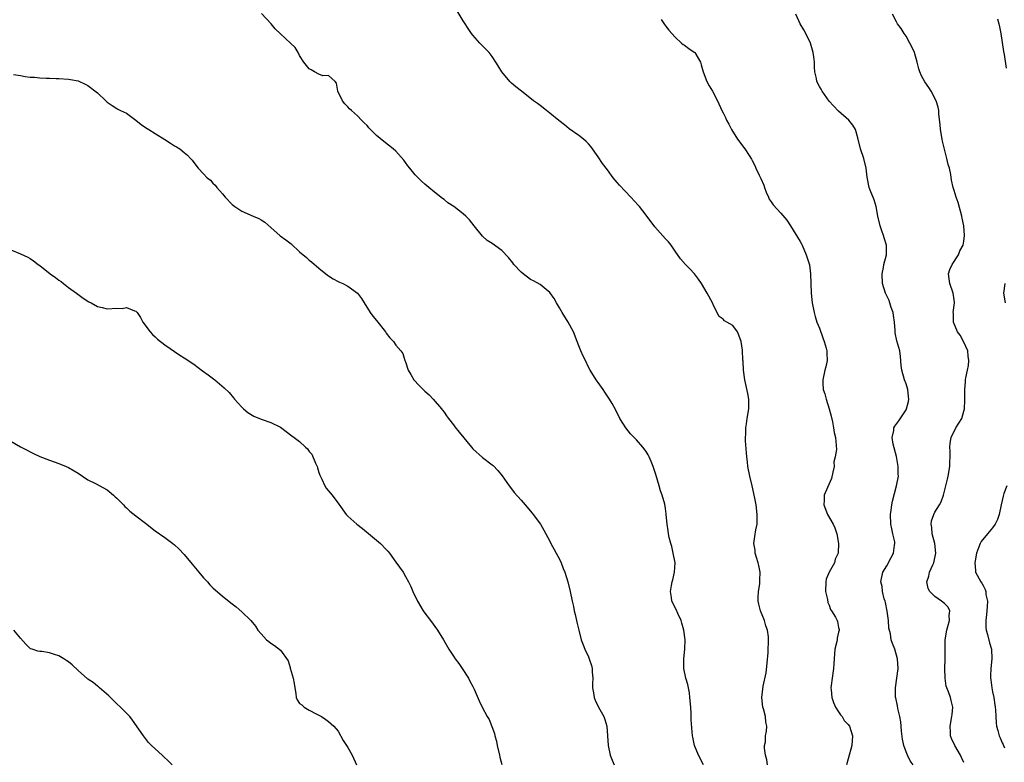
# Model space of a CAD drawing. Units: inches. Extents: x 2511000 to 2514000, y 1560000 to 1563000.
# Drawn here: x 2511379 to 2511583, y 1561840 to 1561994 of the extents above; entities that cross this region are included whole.
import ezdxf

# ---------------------------------------------------------------- set-up
doc = ezdxf.new("R2010")
doc.units = ezdxf.units.IN
doc.header["$MEASUREMENT"] = 0
doc.layers.add('LD25111560_2ft', color=127, linetype='Continuous')

msp = doc.modelspace()

# ---------------------------------------------------------------- linework, layer by layer
at = {"layer": 'LD25111560_2ft'}
for points, elevation in [([(2511520.93, 1561839), (2511519.86, 1561841), (2511519.07, 1561843), (2511518.73, 1561844.73), (2511518.65, 1561845), (2511518.35, 1561848.35), (2511518.36, 1561849.64), (2511518.27, 1561851), (2511518.11, 1561853), (2511517.98, 1561853.98), (2511517.77, 1561855), (2511517.65, 1561855.65), (2511517.27, 1561857), (2511516.86, 1561859), (2511516.81, 1561861), (2511517.05, 1561863), (2511517.14, 1561865), (2511516.85, 1561867), (2511516.45, 1561868.45), (2511516.25, 1561869), (2511515.59, 1561870.41), (2511515.25, 1561871.25), (2511514.32, 1561873), (2511514.24, 1561873.76), (2511514.04, 1561875), (2511514.24, 1561876.24), (2511514.42, 1561877), (2511514.56, 1561877.44), (2511514.92, 1561879), (2511515.01, 1561881), (2511514.64, 1561883), (2511514.33, 1561884.33), (2511514.1, 1561885), (2511513.8, 1561886.2), (2511513.67, 1561887), (2511513.61, 1561887.61), (2511513.39, 1561889), (2511513.19, 1561891), (2511513.15, 1561891.15), (2511513, 1561892.26), (2511512.85, 1561893.15), (2511512.31, 1561895), (2511511.95, 1561895.95), (2511511.7, 1561897), (2511511, 1561899.35), (2511510.57, 1561900.57), (2511510.44, 1561901), (2511510.05, 1561902.05), (2511509.64, 1561903), (2511509.43, 1561903.43), (2511509, 1561904.11), (2511508.33, 1561905), (2511507, 1561906.52), (2511506.48, 1561907), (2511505.77, 1561907.77), (2511504.76, 1561909), (2511503.54, 1561911), (2511502.73, 1561912.73), (2511501.93, 1561914.07), (2511501.4, 1561915), (2511500.45, 1561916.45), (2511500.07, 1561917), (2511499, 1561918.42), (2511498.6, 1561919), (2511497.34, 1561921), (2511497, 1561921.62), (2511496.38, 1561923), (2511495.92, 1561923.92), (2511495.45, 1561925), (2511495, 1561926.04), (2511494.65, 1561927), (2511493.88, 1561929), (2511492.8, 1561931), (2511491.55, 1561933), (2511491, 1561934), (2511490.34, 1561935), (2511489.9, 1561935.9), (2511489, 1561937.14), (2511488.22, 1561937.78), (2511487, 1561938.83), (2511485.6, 1561939.6), (2511485, 1561939.85), (2511483.43, 1561941), (2511483, 1561941.35), (2511481.51, 1561943), (2511481.29, 1561943.29), (2511480.4, 1561944.4), (2511479, 1561945.88), (2511477, 1561947.32), (2511475.99, 1561947.99), (2511475, 1561948.88), (2511473.27, 1561951), (2511472.28, 1561952.28), (2511471.55, 1561953), (2511471, 1561953.48), (2511469.06, 1561955), (2511467.81, 1561955.81), (2511467, 1561956.47), (2511466.68, 1561956.68), (2511465, 1561957.99), (2511463.85, 1561959), (2511463, 1561959.67), (2511462.31, 1561960.31), (2511461.6, 1561961), (2511461, 1561961.62), (2511459.87, 1561963), (2511459.49, 1561963.49), (2511459, 1561964.17), (2511458.64, 1561964.64), (2511457, 1561966.51), (2511456.45, 1561967), (2511454.5, 1561968.5), (2511453, 1561969.78), (2511451.39, 1561971.39), (2511451, 1561971.88), (2511450.4, 1561972.4), (2511449.87, 1561973), (2511449, 1561973.86), (2511447.77, 1561975), (2511447.33, 1561975.33), (2511447, 1561975.74), (2511446.38, 1561976.38), (2511445.94, 1561977), (2511444.96, 1561979), (2511444.67, 1561980.67), (2511444.36, 1561981), (2511443, 1561982.24), (2511441.8, 1561982.2), (2511441, 1561982.5), (2511440.08, 1561983), (2511439.42, 1561983.42), (2511439, 1561983.65), (2511437.89, 1561985), (2511437, 1561986.44), (2511436.69, 1561987), (2511436.04, 1561988.04), (2511435.13, 1561989), (2511433, 1561990.88), (2511431.93, 1561991.93), (2511431.06, 1561993), (2511429.11, 1561995.11)], 6884), ([(2511534.21, 1561839), (2511534.05, 1561840.05), (2511533.81, 1561841), (2511533.56, 1561842.44), (2511533.59, 1561843), (2511533.8, 1561843.8), (2511533.79, 1561845), (2511533.98, 1561845.98), (2511534.11, 1561847), (2511533.88, 1561847.88), (2511533.77, 1561849), (2511533.4, 1561850.6), (2511533.28, 1561851), (2511533.07, 1561853), (2511533.33, 1561855.33), (2511533.92, 1561858.09), (2511534.14, 1561860.14), (2511534.34, 1561862.34), (2511534.37, 1561863), (2511534.39, 1561864.39), (2511534.42, 1561865), (2511534.39, 1561865.61), (2511534.21, 1561867), (2511533.9, 1561867.9), (2511533.59, 1561869), (2511532.75, 1561871), (2511532.39, 1561872.39), (2511532.26, 1561873), (2511532.27, 1561873.73), (2511532.33, 1561875), (2511532.59, 1561876.59), (2511532.63, 1561877), (2511532.62, 1561877.38), (2511532.68, 1561879), (2511532.41, 1561880.41), (2511532.26, 1561881), (2511531.91, 1561882.09), (2511531.66, 1561883), (2511531.62, 1561883.62), (2511531.39, 1561885), (2511531.57, 1561886.43), (2511531.81, 1561887.81), (2511532.04, 1561889), (2511532.08, 1561889.92), (2511532.09, 1561891), (2511531.83, 1561893), (2511531.56, 1561894.44), (2511531.02, 1561897), (2511530.55, 1561899), (2511530.14, 1561901), (2511530.04, 1561901.95), (2511529.91, 1561903), (2511529.66, 1561906.34), (2511529.65, 1561907), (2511529.7, 1561907.7), (2511529.68, 1561909), (2511529.83, 1561909.83), (2511530, 1561911), (2511530.36, 1561913), (2511530.36, 1561915), (2511530.14, 1561916.14), (2511529.52, 1561919), (2511529.24, 1561921), (2511529.14, 1561922.86), (2511529.1, 1561923.1), (2511529, 1561925.2), (2511528.76, 1561927), (2511528.28, 1561928.28), (2511527.97, 1561929), (2511527, 1561930.27), (2511525.79, 1561931), (2511525.26, 1561931.26), (2511525, 1561931.58), (2511524.15, 1561932.15), (2511523, 1561934.45), (2511522.76, 1561935), (2511521.7, 1561937), (2511520.48, 1561939), (2511519.89, 1561939.89), (2511519.07, 1561941), (2511518.1, 1561942.1), (2511517.18, 1561943), (2511516.13, 1561944.13), (2511515, 1561945.73), (2511514.17, 1561947), (2511513.65, 1561947.65), (2511513, 1561948.32), (2511510.8, 1561950.8), (2511509, 1561953.2), (2511507.61, 1561955), (2511507.33, 1561955.33), (2511505.79, 1561957), (2511503.44, 1561959.44), (2511503, 1561960.02), (2511502.53, 1561960.53), (2511502.17, 1561961), (2511501, 1561962.62), (2511499.93, 1561963.93), (2511499, 1561965.35), (2511497.48, 1561967.48), (2511497, 1561968.07), (2511496.55, 1561968.55), (2511496, 1561969), (2511495, 1561969.76), (2511493, 1561971.17), (2511492.01, 1561972.01), (2511490.87, 1561972.87), (2511489, 1561974.45), (2511488.28, 1561975), (2511487, 1561976.01), (2511486.4, 1561976.4), (2511485.62, 1561977), (2511483.08, 1561979), (2511481.91, 1561979.91), (2511481, 1561980.65), (2511480.66, 1561981), (2511479, 1561982.98), (2511478.26, 1561984.26), (2511477.79, 1561985), (2511477, 1561986.17), (2511476.36, 1561987), (2511475.71, 1561987.71), (2511474.42, 1561989), (2511473, 1561990.6), (2511472.7, 1561991), (2511472, 1561992), (2511471.42, 1561993), (2511471, 1561993.6), (2511469.7, 1561995.7)], 6882), ([(2511564.46, 1561839), (2511563.83, 1561839.83), (2511563.28, 1561841), (2511563, 1561841.7), (2511562.56, 1561843), (2511562.29, 1561844.29), (2511562.05, 1561845.95), (2511561.96, 1561847), (2511561.93, 1561847.93), (2511561.72, 1561849), (2511561.32, 1561850.68), (2511561.26, 1561851.26), (2511560.88, 1561852.88), (2511560.83, 1561853), (2511560.81, 1561855), (2511561.12, 1561857), (2511561.35, 1561859), (2511561.24, 1561861), (2511560.66, 1561863), (2511560.17, 1561864.17), (2511559.92, 1561865), (2511559.77, 1561866.23), (2511559.42, 1561867.42), (2511559.34, 1561869), (2511559.09, 1561870.91), (2511558.74, 1561872.74), (2511558.67, 1561873), (2511558.48, 1561873.52), (2511558.13, 1561875), (2511558.03, 1561876.03), (2511557.75, 1561877), (2511558.2, 1561879), (2511559, 1561880.37), (2511559.93, 1561882.07), (2511560.4, 1561883), (2511560.61, 1561884.61), (2511560.69, 1561885), (2511560.64, 1561885.36), (2511560.29, 1561887), (2511560.04, 1561888.04), (2511559.87, 1561889), (2511559.79, 1561891), (2511559.94, 1561891.94), (2511560.07, 1561893), (2511560.22, 1561893.78), (2511561.04, 1561897), (2511561.42, 1561899), (2511561.39, 1561899.39), (2511561.39, 1561901), (2511561.04, 1561903.04), (2511560.35, 1561905.65), (2511560.13, 1561907), (2511560.44, 1561908.44), (2511560.47, 1561909), (2511560.65, 1561909.35), (2511561.51, 1561910.49), (2511563, 1561912.75), (2511563.12, 1561913), (2511563.53, 1561914.47), (2511563.61, 1561915), (2511563.52, 1561915.52), (2511563.4, 1561917), (2511563, 1561918.18), (2511562.7, 1561919), (2511562.12, 1561921), (2511562.01, 1561921.99), (2511561.86, 1561923.86), (2511561.69, 1561925), (2511561.1, 1561927.1), (2511560.74, 1561928.74), (2511560.71, 1561929), (2511560.73, 1561929.27), (2511560.61, 1561931), (2511560.4, 1561932.4), (2511560.33, 1561933), (2511559.94, 1561934.06), (2511559.65, 1561935), (2511559.47, 1561935.47), (2511558.73, 1561937), (2511558.1, 1561939), (2511558.01, 1561941), (2511558.32, 1561942.32), (2511558.42, 1561943), (2511558.94, 1561945), (2511558.94, 1561947), (2511558.48, 1561948.48), (2511558.33, 1561949), (2511557.97, 1561949.97), (2511557.62, 1561951), (2511557.16, 1561953), (2511556.77, 1561955), (2511556.39, 1561956.39), (2511555.55, 1561958.45), (2511555.35, 1561959), (2511554.89, 1561961.11), (2511554.69, 1561963), (2511554.2, 1561965), (2511553.54, 1561967), (2511553, 1561969.28), (2511552.48, 1561971), (2511551.93, 1561971.93), (2511551.14, 1561973), (2511549, 1561974.86), (2511547.94, 1561975.94), (2511547, 1561976.93), (2511545.57, 1561979), (2511545.38, 1561979.38), (2511545, 1561979.99), (2511544.49, 1561981), (2511544.38, 1561981.62), (2511544.06, 1561983), (2511543.95, 1561983.95), (2511543.97, 1561985), (2511543.87, 1561986.13), (2511543.73, 1561987), (2511543.15, 1561989), (2511543, 1561989.33), (2511541.75, 1561991.75), (2511541, 1561993.02), (2511540.13, 1561995)], 6878), ([(2511575, 1561839.46), (2511574.53, 1561840.53), (2511574.35, 1561841), (2511573.13, 1561843), (2511572.46, 1561844.45), (2511572.24, 1561845), (2511572.22, 1561845.78), (2511572.16, 1561847), (2511572.54, 1561849), (2511572.56, 1561849.44), (2511572.72, 1561851), (2511572.39, 1561852.39), (2511572.24, 1561853), (2511571.82, 1561854.17), (2511571.48, 1561855), (2511571.36, 1561855.36), (2511571.12, 1561857), (2511571.09, 1561859), (2511571.14, 1561861), (2511571.11, 1561863.11), (2511571.15, 1561865), (2511571.48, 1561867), (2511571.71, 1561867.71), (2511572.02, 1561869), (2511571.95, 1561870.05), (2511572.11, 1561871), (2511571.73, 1561871.73), (2511571, 1561872.52), (2511570.4, 1561873), (2511569, 1561873.94), (2511567.92, 1561875), (2511567.6, 1561875.6), (2511567.35, 1561877), (2511567.77, 1561878.23), (2511567.89, 1561879), (2511568.54, 1561880.53), (2511568.75, 1561881), (2511569.18, 1561883), (2511568.95, 1561885), (2511568.42, 1561887), (2511568.34, 1561888.34), (2511568.21, 1561889), (2511568.32, 1561889.68), (2511568.75, 1561891), (2511569, 1561891.48), (2511569.93, 1561893), (2511570.32, 1561893.68), (2511570.76, 1561895), (2511571.3, 1561897), (2511571.65, 1561898.35), (2511571.78, 1561899), (2511572.08, 1561901), (2511572.09, 1561901.91), (2511572.17, 1561903), (2511572.19, 1561904.19), (2511572.13, 1561905), (2511572.14, 1561905.85), (2511572.36, 1561907), (2511573.38, 1561909), (2511574.56, 1561911), (2511575, 1561912.52), (2511575.15, 1561913), (2511575.19, 1561914.81), (2511575.24, 1561915), (2511575.24, 1561915.24), (2511575.19, 1561917), (2511575.39, 1561918.61), (2511575.38, 1561919), (2511575.42, 1561919.42), (2511575.79, 1561921), (2511576.01, 1561921.99), (2511576.06, 1561923), (2511575.93, 1561923.93), (2511575.82, 1561925), (2511574.95, 1561926.95), (2511574.27, 1561928.27), (2511573.72, 1561929), (2511572.84, 1561931), (2511572.83, 1561932.83), (2511572.81, 1561933), (2511573.07, 1561935), (2511573, 1561935.62), (2511572.8, 1561937), (2511572.08, 1561939), (2511571.99, 1561939.99), (2511571.85, 1561941), (2511572.08, 1561941.92), (2511572.59, 1561943), (2511573.88, 1561945), (2511574.21, 1561945.79), (2511574.84, 1561947), (2511575, 1561947.85), (2511575.15, 1561949), (2511575.01, 1561950.99), (2511574.63, 1561952.63), (2511574.59, 1561953), (2511573.84, 1561955.84), (2511573.4, 1561957), (2511573, 1561958.36), (2511572.79, 1561959), (2511572.48, 1561960.48), (2511572.32, 1561961.68), (2511572, 1561963), (2511571.73, 1561963.73), (2511571.48, 1561965), (2511570.57, 1561968.57), (2511570.48, 1561969), (2511570.14, 1561971), (2511570.08, 1561972.08), (2511569.81, 1561974.19), (2511569.81, 1561975), (2511569.69, 1561975.69), (2511569.27, 1561977), (2511568.23, 1561979), (2511567.74, 1561979.74), (2511566.92, 1561980.92), (2511566.19, 1561982.19), (2511565.85, 1561983), (2511565.64, 1561983.64), (2511565.31, 1561985), (2511564.76, 1561987), (2511564.23, 1561988.23), (2511563.82, 1561989), (2511563, 1561990.4), (2511562.6, 1561991), (2511561.99, 1561991.99), (2511561.26, 1561993), (2511561, 1561993.43), (2511560.22, 1561995)], 6876), ([(2511512.11, 1561993.89), (2511512.82, 1561992.82), (2511513, 1561992.59), (2511513.68, 1561991.68), (2511515, 1561990.21), (2511516.38, 1561989), (2511516.71, 1561988.71), (2511517, 1561988.55), (2511517.87, 1561987.87), (2511519, 1561987.1), (2511519.1, 1561987), (2511520.27, 1561985), (2511520.45, 1561984.45), (2511520.86, 1561983), (2511521.61, 1561981), (2511522.1, 1561980.1), (2511522.77, 1561979), (2511523.86, 1561977), (2511524.74, 1561975), (2511525, 1561974.46), (2511525.49, 1561973.49), (2511525.7, 1561973), (2511526.16, 1561972.16), (2511526.73, 1561971), (2511528, 1561969), (2511529.53, 1561967), (2511530.4, 1561965.6), (2511530.87, 1561964.87), (2511531, 1561964.61), (2511531.57, 1561963.57), (2511531.78, 1561963), (2511532.46, 1561961.54), (2511532.82, 1561960.82), (2511533.45, 1561959.45), (2511533.62, 1561959), (2511533.97, 1561957.97), (2511534.45, 1561957), (2511534.58, 1561956.58), (2511535, 1561955.98), (2511535.37, 1561955.37), (2511537, 1561953.62), (2511538.2, 1561952.2), (2511539.02, 1561951.02), (2511541, 1561947.76), (2511541.27, 1561947.27), (2511541.4, 1561947), (2511542.27, 1561945), (2511542.92, 1561942.92), (2511543.18, 1561941), (2511543.3, 1561937), (2511543.52, 1561935), (2511543.89, 1561933), (2511544.13, 1561932.13), (2511544.48, 1561931), (2511545, 1561929.74), (2511545.73, 1561927.73), (2511546.01, 1561927), (2511546.41, 1561925.59), (2511546.54, 1561925), (2511546.52, 1561924.52), (2511546.6, 1561923), (2511546.33, 1561921.67), (2511546.15, 1561921), (2511545.7, 1561919), (2511545.72, 1561918.28), (2511545.79, 1561917), (2511546.11, 1561916.11), (2511546.4, 1561915), (2511547.06, 1561913), (2511547.47, 1561911.47), (2511547.75, 1561910.25), (2511547.95, 1561909), (2511548.06, 1561908.06), (2511548.35, 1561907), (2511548.52, 1561904.52), (2511548.29, 1561903), (2511548.03, 1561901.97), (2511548.05, 1561901), (2511547.81, 1561899.81), (2511547.48, 1561898.52), (2511546.66, 1561896.66), (2511546, 1561895), (2511545.99, 1561894.01), (2511545.9, 1561893), (2511546.69, 1561891), (2511547.85, 1561889), (2511548.21, 1561888.21), (2511548.65, 1561887), (2511548.95, 1561885), (2511548.88, 1561883), (2511548.3, 1561881.7), (2511548.11, 1561881), (2511547, 1561879), (2511546.43, 1561877.57), (2511546.31, 1561877), (2511546.28, 1561875), (2511546.66, 1561873.34), (2511546.74, 1561872.74), (2511547, 1561872.16), (2511547.29, 1561871.29), (2511547.51, 1561871), (2511548.34, 1561869.66), (2511548.68, 1561869), (2511548.75, 1561868.75), (2511549, 1561867.56), (2511549.08, 1561867.08), (2511549.08, 1561867), (2511549, 1561866.53), (2511548.7, 1561865.3), (2511548.68, 1561865), (2511548.62, 1561864.62), (2511548.22, 1561863), (2511548.04, 1561861), (2511547.98, 1561859.98), (2511547.96, 1561859), (2511547.67, 1561857), (2511547.47, 1561855.47), (2511547.39, 1561855), (2511547.41, 1561854.59), (2511547.56, 1561853), (2511547.94, 1561851.94), (2511548.35, 1561851), (2511549, 1561849.99), (2511549.37, 1561849.37), (2511549.71, 1561849), (2511550.18, 1561848.18), (2511551, 1561847.37), (2511551.27, 1561847), (2511551.89, 1561845), (2511551.72, 1561843), (2511551, 1561840.23), (2511550.62, 1561839)], 6880), ([(2511582, 1561994), (2511582.31, 1561993), (2511582.39, 1561992.39), (2511582.7, 1561991), (2511583.25, 1561987.25), (2511583.38, 1561986.62), (2511583.79, 1561983.79)], 6874), ([(2511377.52, 1561982.48), (2511379, 1561982.22), (2511379.97, 1561982.03), (2511381, 1561981.92), (2511381.91, 1561981.91), (2511383, 1561981.76), (2511384.32, 1561981.68), (2511385, 1561981.68), (2511386.39, 1561981.61), (2511387, 1561981.61), (2511389, 1561981.52), (2511389.41, 1561981.41), (2511391, 1561981.12), (2511392.42, 1561980.42), (2511393, 1561980.19), (2511395, 1561978.62), (2511396.72, 1561977), (2511397, 1561976.7), (2511398.04, 1561976.04), (2511399, 1561975.36), (2511399.26, 1561975.26), (2511399.8, 1561975), (2511401, 1561974.41), (2511402.95, 1561972.95), (2511404.07, 1561972.07), (2511405, 1561971.42), (2511405.66, 1561971), (2511407, 1561970.22), (2511409, 1561968.93), (2511410.2, 1561968.2), (2511411, 1561967.65), (2511411.42, 1561967.42), (2511412.09, 1561967), (2511413, 1561966.27), (2511413.67, 1561965.67), (2511414.3, 1561965), (2511414.65, 1561964.65), (2511415, 1561964.14), (2511415.92, 1561963), (2511417, 1561961.8), (2511417.8, 1561961), (2511418.49, 1561960.49), (2511419, 1561959.87), (2511419.45, 1561959.45), (2511419.81, 1561959), (2511421, 1561957.67), (2511421.51, 1561957), (2511423, 1561955.46), (2511423.24, 1561955.24), (2511423.51, 1561955), (2511425, 1561954.05), (2511427.37, 1561953), (2511428.52, 1561952.52), (2511429, 1561952.25), (2511429.76, 1561951.76), (2511431, 1561950.65), (2511432.96, 1561948.96), (2511434.12, 1561948.12), (2511435.24, 1561947.24), (2511437, 1561945.62), (2511438.41, 1561944.41), (2511439, 1561943.86), (2511439.5, 1561943.5), (2511441, 1561942.23), (2511442.76, 1561940.76), (2511443, 1561940.63), (2511443.97, 1561939.97), (2511445, 1561939.46), (2511445.3, 1561939.3), (2511445.96, 1561939), (2511447, 1561938.45), (2511449.02, 1561937), (2511449.88, 1561935.88), (2511450.39, 1561935), (2511451.65, 1561933), (2511452.24, 1561932.24), (2511453, 1561931.31), (2511454.81, 1561929), (2511455, 1561928.68), (2511455.71, 1561927.71), (2511456.52, 1561927), (2511457, 1561926.22), (2511458.06, 1561925), (2511458.45, 1561924.45), (2511458.89, 1561923), (2511459, 1561922.74), (2511459.57, 1561921), (2511460.13, 1561920.13), (2511460.7, 1561919), (2511461.85, 1561917.85), (2511463, 1561916.67), (2511463.89, 1561915.89), (2511464.78, 1561915), (2511466.46, 1561913), (2511466.7, 1561912.7), (2511467, 1561912.31), (2511467.53, 1561911.53), (2511467.92, 1561911), (2511469, 1561909.63), (2511469.25, 1561909.25), (2511470.13, 1561908.13), (2511472.72, 1561905), (2511473, 1561904.69), (2511475, 1561902.87), (2511477, 1561901.37), (2511477.19, 1561901.19), (2511478.18, 1561900.18), (2511479.08, 1561899.08), (2511480.52, 1561897), (2511481, 1561896.38), (2511481.61, 1561895.61), (2511483, 1561893.98), (2511483.87, 1561893), (2511485.3, 1561891.3), (2511485.54, 1561891), (2511487.02, 1561889), (2511487.76, 1561887.76), (2511489, 1561885.48), (2511489.23, 1561885), (2511491, 1561881.75), (2511491.33, 1561881), (2511491.78, 1561879.78), (2511492.1, 1561879), (2511492.72, 1561877), (2511493.22, 1561875), (2511493.63, 1561873), (2511493.88, 1561871.88), (2511494.04, 1561871), (2511494.25, 1561870.25), (2511494.51, 1561869), (2511494.62, 1561868.62), (2511494.99, 1561867), (2511495.53, 1561865), (2511495.9, 1561863.9), (2511496.26, 1561863), (2511497, 1561861.43), (2511497.19, 1561861), (2511497.62, 1561859.62), (2511497.75, 1561859), (2511497.78, 1561858.22), (2511497.89, 1561857), (2511497.87, 1561855.87), (2511497.88, 1561855), (2511498.07, 1561853.93), (2511498.17, 1561853), (2511498.4, 1561852.4), (2511499.1, 1561851), (2511500.19, 1561849), (2511500.4, 1561848.4), (2511500.8, 1561847), (2511500.97, 1561845), (2511501.13, 1561843), (2511501.54, 1561841), (2511501.95, 1561839.95), (2511502.36, 1561839)], 6886), ([(2511377, 1561945.99), (2511379, 1561945.19), (2511380.51, 1561944.51), (2511381, 1561944.23), (2511381.73, 1561943.73), (2511382.65, 1561943), (2511383, 1561942.77), (2511385.2, 1561941), (2511386.3, 1561940.3), (2511387, 1561939.7), (2511387.42, 1561939.42), (2511387.91, 1561939), (2511389, 1561938.22), (2511390.67, 1561937), (2511391.99, 1561935.99), (2511393.22, 1561935.22), (2511393.67, 1561935), (2511395, 1561934.23), (2511395.96, 1561934.04), (2511397, 1561933.76), (2511399, 1561933.87), (2511400.16, 1561933.84), (2511401, 1561934.04), (2511402.69, 1561933.31), (2511403, 1561933.28), (2511403.24, 1561933), (2511403.96, 1561931.96), (2511404.43, 1561931), (2511405.92, 1561929), (2511406.43, 1561928.43), (2511407, 1561927.93), (2511407.47, 1561927.47), (2511409, 1561926.28), (2511412.1, 1561924.1), (2511413, 1561923.58), (2511415, 1561922.23), (2511416.85, 1561920.85), (2511418.02, 1561920.02), (2511419.36, 1561919), (2511421.35, 1561917.35), (2511422.34, 1561916.34), (2511423.27, 1561915.27), (2511423.48, 1561915), (2511425, 1561913.34), (2511425.33, 1561913), (2511426.23, 1561912.23), (2511427.47, 1561911.47), (2511429, 1561910.82), (2511431, 1561910.15), (2511433, 1561909.13), (2511435.39, 1561907.39), (2511435.84, 1561907), (2511437, 1561906.2), (2511438.23, 1561905), (2511438.64, 1561904.64), (2511439, 1561904.14), (2511439.52, 1561903.52), (2511440.29, 1561901.71), (2511440.63, 1561901), (2511440.68, 1561900.68), (2511441, 1561899.71), (2511441.19, 1561899.19), (2511441.61, 1561898.39), (2511442.23, 1561897), (2511442.49, 1561896.49), (2511443.78, 1561895), (2511445.16, 1561893.16), (2511446.69, 1561891), (2511447, 1561890.67), (2511448.86, 1561889), (2511450.07, 1561888.07), (2511453.77, 1561885), (2511455, 1561883.74), (2511455.36, 1561883.36), (2511455.67, 1561883), (2511457, 1561881.13), (2511458.48, 1561879), (2511459, 1561878.14), (2511459.65, 1561877), (2511460.08, 1561876.08), (2511460.51, 1561875), (2511461.46, 1561873), (2511462.68, 1561871), (2511463, 1561870.51), (2511464.17, 1561869), (2511465.68, 1561867), (2511466.86, 1561865), (2511467.99, 1561863), (2511469, 1561861.55), (2511469.35, 1561861), (2511470.05, 1561860.05), (2511470.77, 1561859), (2511472.08, 1561857), (2511472.39, 1561856.39), (2511473, 1561855.29), (2511473.14, 1561855), (2511473.27, 1561854.73), (2511474.29, 1561852.29), (2511474.91, 1561851), (2511475.97, 1561849), (2511476.4, 1561848.4), (2511477.49, 1561845.49), (2511477.55, 1561845), (2511477.9, 1561843.9), (2511478.06, 1561843), (2511478.55, 1561841), (2511478.6, 1561840.6), (2511479.04, 1561839.04)], 6888), ([(2511583.53, 1561939), (2511583.26, 1561937), (2511583.61, 1561935)], 6874), ([(2511377, 1561906.25), (2511379, 1561905.1), (2511380.36, 1561904.36), (2511381, 1561904.05), (2511381.69, 1561903.69), (2511383.05, 1561903.05), (2511385, 1561902.29), (2511387, 1561901.61), (2511388.51, 1561901), (2511389, 1561900.78), (2511390.12, 1561900.12), (2511391, 1561899.58), (2511391.89, 1561899), (2511393, 1561898.21), (2511394.56, 1561897.44), (2511397, 1561896.15), (2511398.35, 1561895), (2511398.68, 1561894.68), (2511399, 1561894.41), (2511400.38, 1561893), (2511400.68, 1561892.68), (2511401, 1561892.41), (2511401.73, 1561891.73), (2511403, 1561890.71), (2511405, 1561889.18), (2511407, 1561887.62), (2511409, 1561886.22), (2511410.66, 1561885), (2511411, 1561884.74), (2511411.89, 1561883.89), (2511413, 1561882.73), (2511414.66, 1561880.66), (2511415, 1561880.26), (2511416.03, 1561879), (2511417, 1561877.88), (2511417.83, 1561877), (2511418.37, 1561876.37), (2511419, 1561875.78), (2511421, 1561874.06), (2511422.32, 1561873), (2511422.68, 1561872.68), (2511423.8, 1561871.8), (2511425, 1561870.8), (2511426.83, 1561869), (2511427.8, 1561867.8), (2511428.35, 1561867), (2511429, 1561866.21), (2511430.09, 1561865), (2511430.6, 1561864.6), (2511431, 1561864.24), (2511431.79, 1561863.79), (2511433, 1561862.79), (2511434.62, 1561860.62), (2511435, 1561859.2), (2511435.06, 1561859.06), (2511435.66, 1561857), (2511435.87, 1561855.87), (2511435.99, 1561855), (2511436.22, 1561853.78), (2511436.3, 1561853), (2511436.5, 1561852.5), (2511437, 1561851.75), (2511437.44, 1561851.44), (2511437.97, 1561851), (2511439, 1561850.34), (2511440.42, 1561849.58), (2511441, 1561849.32), (2511441.55, 1561849), (2511442.42, 1561848.42), (2511443, 1561848), (2511443.54, 1561847.54), (2511444.1, 1561847), (2511445, 1561845.97), (2511446.07, 1561844.07), (2511447, 1561842.6), (2511447.9, 1561841), (2511448.85, 1561839)], 6890), ([(2511583.96, 1561897), (2511583.35, 1561895.35), (2511583.17, 1561894.83), (2511582.77, 1561893), (2511582.37, 1561891), (2511582.01, 1561889.99), (2511581.52, 1561889), (2511581, 1561888.23), (2511579.93, 1561887), (2511578.6, 1561885.4), (2511578.39, 1561885), (2511578.09, 1561884.09), (2511577.65, 1561883), (2511577.28, 1561881), (2511577.4, 1561879.4), (2511577.46, 1561879), (2511578.54, 1561877), (2511578.76, 1561876.76), (2511579, 1561876.27), (2511579.46, 1561875.46), (2511579.57, 1561875), (2511579.59, 1561874.41), (2511579.9, 1561873), (2511579.89, 1561871.89), (2511579.8, 1561871), (2511579.74, 1561870.26), (2511579.6, 1561869), (2511579.61, 1561867.61), (2511579.68, 1561867), (2511579.95, 1561866.05), (2511580.33, 1561864.33), (2511580.73, 1561863), (2511580.86, 1561861), (2511580.62, 1561859), (2511580.55, 1561857.45), (2511580.55, 1561857), (2511580.63, 1561856.63), (2511580.85, 1561855), (2511581, 1561854.19), (2511581.26, 1561853), (2511581.44, 1561851.44), (2511581.53, 1561851), (2511581.6, 1561850.4), (2511581.63, 1561849), (2511581.73, 1561847.73), (2511581.8, 1561847), (2511582.09, 1561846.09), (2511582.32, 1561845), (2511582.58, 1561844.58), (2511583, 1561843.54), (2511583.18, 1561843.18), (2511583.23, 1561843), (2511583.45, 1561842.55)], 6874), ([(2511410.55, 1561839), (2511409.78, 1561839.78), (2511408.73, 1561840.73), (2511408.41, 1561841), (2511406.22, 1561843), (2511405.62, 1561843.62), (2511404.53, 1561845), (2511402.28, 1561848.28), (2511401.69, 1561849), (2511401, 1561849.75), (2511399.77, 1561851), (2511399, 1561851.65), (2511398.34, 1561852.34), (2511397.34, 1561853.34), (2511395.43, 1561855), (2511395.22, 1561855.22), (2511395, 1561855.33), (2511394.12, 1561856.12), (2511393, 1561856.8), (2511392.89, 1561856.89), (2511391, 1561858.58), (2511389.74, 1561859.74), (2511389, 1561860.39), (2511388.63, 1561860.63), (2511388.04, 1561861), (2511387, 1561861.62), (2511386.07, 1561861.93), (2511385, 1561862.26), (2511383.46, 1561862.54), (2511383, 1561862.57), (2511382.63, 1561862.63), (2511381.42, 1561863), (2511381.11, 1561863.11), (2511380.08, 1561864.08), (2511379, 1561865.29), (2511377.65, 1561867)], 6892)]:
    msp.add_lwpolyline(points, dxfattribs=dict(at, elevation=elevation))

doc.saveas('drawing.dxf')
